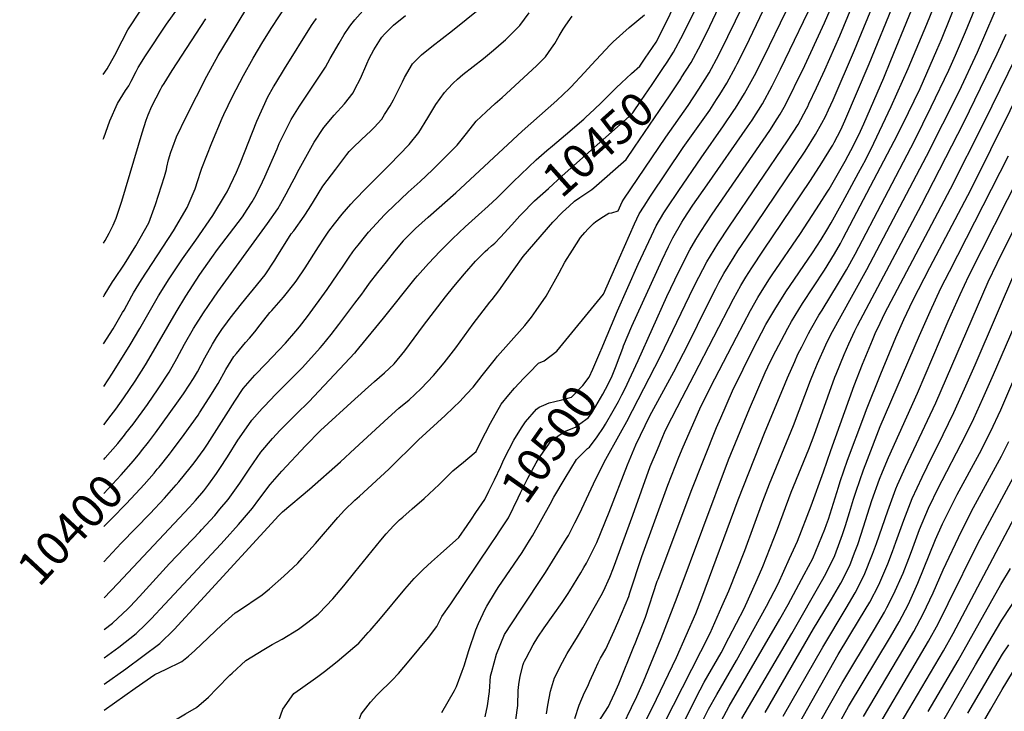
# Model space of a CAD drawing. Units: inches. Extents: x 2624716 to 2629984, y 1453632 to 1458969.
# Drawn here: x 2624716 to 2625551, y 1455995 to 1456582 of the extents above; entities that cross this region are included whole.
import ezdxf
from ezdxf.enums import TextEntityAlignment as Align

# ---------------------------------------------------------------- set-up
doc = ezdxf.new("R2010")
doc.units = ezdxf.units.IN
doc.header["$MEASUREMENT"] = 0
doc.layers.add('tile_2909_19_contour_10ft', color=173, linetype='Continuous')
doc.styles.add('Arial', font='arial.ttf')

msp = doc.modelspace()

# ---------------------------------------------------------------- linework, layer by layer
at = {"layer": 'tile_2909_19_contour_10ft'}
for points, elevation in [([(2625246.73, 1455954.06), (2625301.47, 1456061.54), (2625311.32, 1456084.08), (2625317.05, 1456097.33), (2625330.63, 1456131.45), (2625345.96, 1456173.4), (2625351.67, 1456188.26), (2625372.08, 1456237.69), (2625386.56, 1456275.87), (2625389.55, 1456283.46), (2625392.45, 1456290.21), (2625399.58, 1456306.23), (2625402.35, 1456312.1), (2625405.26, 1456317.62), (2625412.38, 1456330.83), (2625434.39, 1456370.22), (2625484.76, 1456466.25), (2625512.52, 1456521.18), (2625528.19, 1456554.72), (2625542.36, 1456587.63), (2625550.36, 1456607.25), (2625600.01, 1456734.77)], 10590), ([(2625162.4, 1455992.82), (2625163.58, 1456000.36), (2625165.99, 1456012.17), (2625169.37, 1456023.51), (2625172.54, 1456030.06), (2625174.06, 1456033.17), (2625180.14, 1456044.13), (2625188.68, 1456058.37), (2625193.28, 1456065.91), (2625208.94, 1456093.42), (2625210.72, 1456097.13), (2625216.26, 1456109.08), (2625219.4, 1456116.74), (2625235.69, 1456161.45), (2625242.98, 1456182.23), (2625250.43, 1456202.84), (2625256.59, 1456217.46), (2625261.21, 1456228.28), (2625262.74, 1456231.73), (2625264.7, 1456236.13), (2625277.57, 1456261.07), (2625287.77, 1456280.81), (2625321.22, 1456345.39), (2625327.32, 1456356.48), (2625331.64, 1456363.51), (2625336.72, 1456371.68), (2625346.58, 1456386.56), (2625386.41, 1456445.8), (2625396.14, 1456460.77), (2625404.38, 1456474.13), (2625405.29, 1456475.74), (2625406.5, 1456477.93), (2625412.14, 1456488.79), (2625415.64, 1456496.3), (2625436.26, 1456544.65), (2625501.68, 1456704.53)], 10540), ([(2625186.45, 1455989.01), (2625190.14, 1456000.2), (2625194.63, 1456010.99), (2625197.43, 1456016.32), (2625199.35, 1456020.63), (2625203.65, 1456030.48), (2625206.44, 1456036.22), (2625208.39, 1456040.11), (2625212.74, 1456047.94), (2625218.57, 1456060.13), (2625219.94, 1456063.29), (2625223.1, 1456070.58), (2625232.25, 1456092.58), (2625233.32, 1456095.63), (2625243.42, 1456126.42), (2625265.39, 1456187.18), (2625274.74, 1456210.76), (2625278.35, 1456219.5), (2625292.72, 1456251.77), (2625301.7, 1456270.22), (2625323.74, 1456312.8), (2625335.55, 1456335.26), (2625341.74, 1456346.28), (2625351.18, 1456361.46), (2625353.87, 1456365.55), (2625378.03, 1456400.78), (2625390.98, 1456420.73), (2625394.1, 1456425.59), (2625400.61, 1456435.76), (2625402.32, 1456438.44), (2625415.95, 1456462.27), (2625423.29, 1456476.14), (2625428.78, 1456487.54), (2625431.72, 1456493.85), (2625448.56, 1456532.92), (2625454.61, 1456547.49), (2625516.95, 1456699.49)], 10550), ([(2625136.43, 1455987.79), (2625138.09, 1455999.98), (2625138.47, 1456012.81), (2625139.07, 1456017.93), (2625140.1, 1456025.01), (2625142.65, 1456034.71), (2625143.22, 1456036.48), (2625143.71, 1456037.51), (2625145.15, 1456040.3), (2625151.24, 1456051.58), (2625155.2, 1456058), (2625160.49, 1456065.96), (2625175.78, 1456087.5), (2625181, 1456095.08), (2625182.41, 1456097.26), (2625191.7, 1456112.71), (2625194.29, 1456117.14), (2625196.35, 1456120.88), (2625200.75, 1456129.24), (2625205.17, 1456138.37), (2625215.69, 1456164.1), (2625231.16, 1456204.34), (2625238.34, 1456221.43), (2625250.07, 1456245.88), (2625270.65, 1456283.33), (2625282.99, 1456307.29), (2625298.11, 1456338.43), (2625306.09, 1456354.08), (2625308.76, 1456359.02), (2625312.95, 1456366.64), (2625321.58, 1456380.89), (2625324.95, 1456386.07), (2625332.04, 1456396.84), (2625382.07, 1456470.72), (2625390.82, 1456484.66), (2625396.19, 1456494.48), (2625399.1, 1456499.94), (2625401.84, 1456505.61), (2625405.76, 1456514.24), (2625423.84, 1456556.49), (2625477.49, 1456687.26)], 10530), ([(2625205.9, 1455984.82), (2625215.03, 1455999.22), (2625216.56, 1456002.29), (2625220.59, 1456010.86), (2625223.84, 1456018.43), (2625236.73, 1456050.21), (2625237.65, 1456052.53), (2625246.54, 1456074.86), (2625256.48, 1456105.43), (2625257.13, 1456107.34), (2625273.8, 1456151.8), (2625285.2, 1456181.98), (2625306.68, 1456235.96), (2625310.28, 1456244.28), (2625320.34, 1456267.18), (2625329.34, 1456285.65), (2625337.8, 1456302.86), (2625348.7, 1456323.33), (2625351.12, 1456327.62), (2625356.08, 1456336.15), (2625365.64, 1456351.24), (2625388.13, 1456384.24), (2625395.4, 1456395.75), (2625400.31, 1456403.58), (2625403.93, 1456409.88), (2625413.82, 1456427.48), (2625427.31, 1456452.14), (2625433.33, 1456463.45), (2625440.26, 1456477.45), (2625455.03, 1456508.56), (2625469.32, 1456540.7), (2625485.22, 1456578.46), (2625529.09, 1456686.67)], 10560), ([(2625110.38, 1455990.33), (2625112.39, 1455999.71), (2625114.09, 1456011.88), (2625115.12, 1456024.8), (2625116.17, 1456028.77), (2625120.17, 1456043.53), (2625127, 1456060.37), (2625140.47, 1456081.03), (2625161.77, 1456112.96), (2625179.57, 1456141.78), (2625181.03, 1456144.24), (2625182.07, 1456146.09), (2625186.66, 1456155.12), (2625190.48, 1456162.76), (2625202.42, 1456188.3), (2625211.54, 1456206.47), (2625225.29, 1456231.39), (2625230.72, 1456241.04), (2625245.11, 1456269.06), (2625258.89, 1456296.04), (2625283.68, 1456347.77), (2625288.36, 1456357.27), (2625298.62, 1456376.77), (2625307.85, 1456392.09), (2625317.62, 1456407.04), (2625367.04, 1456479.45), (2625375.92, 1456493.31), (2625382.97, 1456506.47), (2625384.13, 1456508.64), (2625385.19, 1456510.83), (2625391.69, 1456524.35), (2625398.68, 1456539.66), (2625411.27, 1456568.49), (2625455.58, 1456675.38)], 10520), ([(2625227.4, 1455983.7), (2625234.73, 1455998.2), (2625239.09, 1456007.51), (2625244.91, 1456020.47), (2625259.64, 1456056.75), (2625273.22, 1456092.02), (2625317.02, 1456208.55), (2625334.69, 1456251.9), (2625348.03, 1456282.63), (2625352.63, 1456292.38), (2625356.97, 1456301.06), (2625364.32, 1456314.92), (2625367.18, 1456320.21), (2625370.42, 1456326.01), (2625379.72, 1456341.29), (2625398.34, 1456369.49), (2625406.81, 1456383.33), (2625411.91, 1456392.29), (2625414.31, 1456396.65), (2625457.46, 1456479), (2625464.53, 1456492.88), (2625479.43, 1456523.95), (2625493.7, 1456556.33), (2625497.56, 1456565.43), (2625541.28, 1456673.79)], 10570), ([(2625000, 1456299.36), (2625000.08, 1456299.45), (2625000.8, 1456300.32), (2625003.2, 1456303.45), (2625024.33, 1456328.7), (2625051.15, 1456362.49), (2625052.99, 1456364.65), (2625062.51, 1456375.28), (2625072.22, 1456385.86), (2625082.62, 1456396.2), (2625093.47, 1456406.4), (2625104.72, 1456416.49), (2625112.96, 1456423.99), (2625120.51, 1456430.96), (2625134.27, 1456444.65), (2625153.74, 1456463.13), (2625162.89, 1456471.3), (2625167.45, 1456475.29), (2625178.48, 1456484.41), (2625194.13, 1456497.9), (2625195.64, 1456499.24), (2625203.18, 1456506.33), (2625208.79, 1456511.67), (2625221.47, 1456524.33), (2625226, 1456528.67), (2625234.75, 1456536.7), (2625241.75, 1456542.85), (2625246.29, 1456549.58), (2625255.4, 1456563.3), (2625263.45, 1456578.64), (2625290.75, 1456635.98)], 10440), ([(2625208.63, 1456301.25), (2625208.95, 1456301.98), (2625222.77, 1456335.08), (2625240.27, 1456374.58), (2625251.44, 1456398.77), (2625255.51, 1456407.25), (2625261.95, 1456418.14), (2625264.73, 1456422.58), (2625274.75, 1456437.34), (2625293.58, 1456465.07), (2625312.61, 1456492.04), (2625321.49, 1456505.06), (2625322.74, 1456507.03), (2625330.6, 1456519.63), (2625338.92, 1456534.89), (2625346.83, 1456550.4), (2625384.81, 1456628.84)], 10490), ([(2625276.86, 1456532.79), (2625285.28, 1456545.95), (2625293.46, 1456561.29), (2625301.18, 1456576.81), (2625326.63, 1456630.67)], 10460), ([(2625000, 1456475.03), (2625003.72, 1456478.75), (2625005.63, 1456480.51), (2625013.57, 1456487.93), (2625016.39, 1456490.82), (2625022.65, 1456497.83), (2625025.15, 1456501.78), (2625029.75, 1456509.21), (2625032.6, 1456514.26), (2625040.44, 1456529.36), (2625042.14, 1456533.18), (2625048.75, 1456544.74), (2625056.56, 1456552.44), (2625065.12, 1456559.46), (2625082.62, 1456573.17), (2625130.63, 1456611.93), (2625142.74, 1456625.32)], 10400), ([(2625000, 1456174.2), (2625003.7, 1456177.64), (2625028.66, 1456200.74), (2625054.03, 1456225.53), (2625076.57, 1456246.12), (2625083.67, 1456252.96), (2625088.88, 1456258.1), (2625094.71, 1456264.39), (2625100.16, 1456270.38), (2625107.99, 1456280.23), (2625119.17, 1456294.39), (2625120.92, 1456296.5), (2625141.98, 1456320.18), (2625144, 1456322.62), (2625146.43, 1456325.56), (2625149.79, 1456329.73), (2625153.79, 1456335.34), (2625162.11, 1456347.63), (2625173.16, 1456367.2), (2625178.13, 1456376.34), (2625184.44, 1456386.48), (2625191.38, 1456397.19), (2625194.98, 1456401.64), (2625197.72, 1456404.72), (2625202.24, 1456409.18), (2625204.46, 1456410.85), (2625210.94, 1456415.2), (2625215.42, 1456417.99), (2625218.04, 1456418.4), (2625223.23, 1456419.84), (2625226.69, 1456427.62), (2625228.07, 1456429.81), (2625263.6, 1456482.48), (2625282.58, 1456509.49), (2625291.64, 1456523.24), (2625300.37, 1456537.18), (2625308.61, 1456552.5), (2625316.46, 1456568.04), (2625342.44, 1456621.53)], 10470), ([(2625073.75, 1455993.95), (2625084.4, 1456012.71), (2625086.19, 1456016.09), (2625091.04, 1456029.19), (2625092.56, 1456033.53), (2625096.53, 1456046.72), (2625102.46, 1456064.32), (2625104.86, 1456069.73), (2625110.62, 1456082.34), (2625111.73, 1456084.24), (2625119.16, 1456096.61), (2625121.37, 1456100.04), (2625141.75, 1456129.92), (2625148.13, 1456140.01), (2625150.6, 1456143.96), (2625165.59, 1456170.83), (2625168.8, 1456176.73), (2625178.3, 1456192.86), (2625188.05, 1456208.82), (2625197.32, 1456218.19), (2625199.06, 1456219.42), (2625205.43, 1456228.18), (2625210.76, 1456235.91), (2625212.6, 1456238.81), (2625218.97, 1456250.07), (2625223.52, 1456258.22), (2625226.52, 1456263.8), (2625228.87, 1456268.55), (2625240.24, 1456293), (2625264.7, 1456347.24), (2625274.85, 1456368.49), (2625284.2, 1456386.96), (2625289.25, 1456395.58), (2625293.31, 1456402.37), (2625303.19, 1456417.24), (2625351.98, 1456488.2), (2625358.32, 1456498.04), (2625360.88, 1456502.04), (2625364.05, 1456507.97), (2625369.06, 1456517.39), (2625376.69, 1456533.06), (2625379.88, 1456539.79), (2625398.47, 1456579.65), (2625416.01, 1456620.04)], 10510), ([(2624786.44, 1456480.7), (2624786.84, 1456481.95), (2624792.1, 1456496.48), (2624798.65, 1456511.17), (2624805.42, 1456522.15), (2624808.14, 1456526.11), (2624810.23, 1456530.13), (2624814.28, 1456538.23), (2624816, 1456541.63), (2624822.16, 1456551.49), (2624840.13, 1456578.45), (2624864.58, 1456612.96)], 10330), ([(2625244.67, 1455982.96), (2625255.71, 1456005.28), (2625272.74, 1456040.68), (2625289.07, 1456078.04), (2625294.31, 1456091.28), (2625325.24, 1456174.74), (2625348.1, 1456232.66), (2625362.9, 1456268.6), (2625366.9, 1456278.05), (2625373.06, 1456292.07), (2625375.82, 1456298.14), (2625379.03, 1456304.52), (2625384.82, 1456315.83), (2625386.59, 1456318.98), (2625393.69, 1456331.41), (2625396.39, 1456335.65), (2625410.2, 1456358.49), (2625417.02, 1456369.9), (2625424.45, 1456383.3), (2625474.67, 1456479.53), (2625488.99, 1456508.27), (2625503.8, 1456539.33), (2625509.4, 1456552.01), (2625518.01, 1456572.04), (2625534.48, 1456612.13)], 10580), ([(2625222.63, 1456291.38), (2625227.12, 1456303.35), (2625227.95, 1456305.46), (2625234.9, 1456321.97), (2625260.51, 1456378.27), (2625266.06, 1456389.59), (2625269.81, 1456397.13), (2625277.31, 1456410.27), (2625278.71, 1456412.69), (2625286.74, 1456424.73), (2625298.93, 1456442.1), (2625333.05, 1456491.32), (2625336.92, 1456496.94), (2625345.75, 1456510.83), (2625353.99, 1456526.14), (2625361.05, 1456540.23), (2625392.54, 1456605.67)], 10500), ([(2624786.35, 1456535.74), (2624789.72, 1456540.45), (2624796.34, 1456552.19), (2624802.36, 1456564.41), (2624807.24, 1456573.64), (2624818.25, 1456590.22)], 10320), ([(2624786.66, 1456347.06), (2624787.27, 1456348.11), (2624794.4, 1456359.77), (2624795.59, 1456361.64), (2624804.37, 1456374.73), (2624813.98, 1456390.29), (2624824.99, 1456409.89), (2624830.64, 1456425.22), (2624838.41, 1456449.13), (2624839.95, 1456455.1), (2624840.47, 1456457.15), (2624841.86, 1456463.24), (2624843.74, 1456469.7), (2624845.43, 1456474.35), (2624848.62, 1456482.85), (2624856.68, 1456499.71), (2624874.39, 1456534.38), (2624883.99, 1456551.79), (2624892.63, 1456566.35), (2624908.24, 1456592)], 10350), ([(2624786.73, 1456307.04), (2624794.85, 1456319.8), (2624802.89, 1456333.59), (2624804.04, 1456335.63), (2624810.55, 1456347.72), (2624811.99, 1456350.28), (2624818.78, 1456361.33), (2624845.99, 1456402.91), (2624857.72, 1456422.8), (2624864.34, 1456438.51), (2624865.29, 1456441.11), (2624865.96, 1456443.31), (2624869.93, 1456456.27), (2624878.52, 1456477.61), (2624887.41, 1456498.57), (2624888.77, 1456501.75), (2624896.21, 1456517.06), (2624905.38, 1456534.81), (2624913.67, 1456549.65), (2624921.81, 1456563.32), (2624929.54, 1456575.49), (2624941.25, 1456593.62)], 10360), ([(2625000, 1456582.11), (2625009.01, 1456592.28)], 10380), ([(2625000, 1456113.28), (2625021.92, 1456140.42), (2625026.47, 1456145.85), (2625029.54, 1456149.25), (2625032.91, 1456152.68), (2625037.89, 1456157.56), (2625040.47, 1456159.86), (2625048.65, 1456166.83), (2625058.71, 1456175.6), (2625071.35, 1456187.63), (2625082.99, 1456199.28), (2625092.11, 1456206.48), (2625095.89, 1456209.71), (2625102.78, 1456215.65), (2625106.49, 1456223.16), (2625115, 1456239.66), (2625124.07, 1456255.75), (2625130.62, 1456263.73), (2625135.47, 1456269.51), (2625143.26, 1456277.87), (2625147.86, 1456282.53), (2625155.84, 1456290.56), (2625160.53, 1456292.75), (2625171.4, 1456300.91), (2625210.98, 1456349.31), (2625224.44, 1456380.15), (2625237.23, 1456408.82), (2625241.18, 1456417.38), (2625245.3, 1456424.05), (2625250.67, 1456432.51), (2625278.58, 1456473.78), (2625300.93, 1456505.53), (2625306.85, 1456514.4), (2625309.52, 1456518.7), (2625315.48, 1456528.41), (2625323.24, 1456542.62), (2625324.38, 1456544.77), (2625331.7, 1456559.19), (2625346.6, 1456590.73)], 10480), ([(2625000, 1456429.24), (2625009.42, 1456439.18), (2625025.38, 1456454.94), (2625029.38, 1456459.03), (2625045.94, 1456476.17), (2625054.05, 1456486.61), (2625061.71, 1456498.87), (2625068.64, 1456510.22), (2625075.87, 1456520.32), (2625078.88, 1456523.57), (2625083.35, 1456528.32), (2625087.02, 1456531.73), (2625091.53, 1456535.68), (2625100.25, 1456542.56), (2625109.08, 1456549.34), (2625114.04, 1456553.51), (2625117.52, 1456556.47), (2625125.91, 1456563.64), (2625127.59, 1456565.09), (2625133.09, 1456570.4), (2625139.76, 1456577.29), (2625147.87, 1456588.16)], 10410), ([(2625000, 1456341.45), (2625005.71, 1456349.21), (2625007.77, 1456352.09), (2625012.34, 1456358.42), (2625019.46, 1456367.58), (2625026.66, 1456376.64), (2625033.89, 1456385.64), (2625041.05, 1456394.51), (2625041.31, 1456394.79), (2625051.42, 1456404.86), (2625062.06, 1456414.54), (2625085.52, 1456435.39), (2625141.84, 1456487.61), (2625171.15, 1456513.71), (2625181.95, 1456523.89), (2625183.04, 1456524.97), (2625194.8, 1456537.36), (2625200.54, 1456544.05), (2625216.43, 1456560.98), (2625218.98, 1456563.53), (2625232.76, 1456575.72), (2625245.69, 1456586.34)], 10430), ([(2625264.82, 1456546.31), (2625270.29, 1456554.66), (2625278.41, 1456570.04), (2625289.7, 1456592.9)], 10450), ([(2624786.59, 1456392.45), (2624788.07, 1456394.9), (2624791.55, 1456401.14), (2624794.8, 1456407.66), (2624797.34, 1456413.63), (2624799.36, 1456419.56), (2624802.16, 1456428.12), (2624819.38, 1456486.29), (2624822.82, 1456497.08), (2624824.4, 1456501.38), (2624827.68, 1456508.96), (2624835.12, 1456523.09), (2624836.23, 1456525.2), (2624838.01, 1456528.21), (2624844.92, 1456539.24), (2624873.34, 1456582.87)], 10340), ([(2624786.79, 1456270.74), (2624794.31, 1456282.28), (2624809.4, 1456306.27), (2624817.55, 1456319.95), (2624833.36, 1456347.77), (2624838.07, 1456355.55), (2624841.73, 1456361.25), (2624853.61, 1456379.14), (2624864.87, 1456395.1), (2624879.33, 1456416.06), (2624890.19, 1456433.74), (2624891.44, 1456436.1), (2624899.39, 1456452.79), (2624902.6, 1456460.24), (2624916.62, 1456495.98), (2624926.11, 1456516.72), (2624931, 1456525.29), (2624932.84, 1456528.42), (2624940.21, 1456540.49), (2624963.24, 1456577.21), (2624965.02, 1456580.02), (2624967.24, 1456583.13)], 10370), ([(2624786.84, 1456238.33), (2624793.28, 1456246.57), (2624797.2, 1456251.71), (2624803.9, 1456261.09), (2624813.38, 1456275.27), (2624822.34, 1456289.3), (2624825.21, 1456293.91), (2624848.29, 1456333.89), (2624856.6, 1456347.42), (2624868.51, 1456366.01), (2624878.47, 1456380.38), (2624883.4, 1456387.14), (2624900.98, 1456410.18), (2624904.53, 1456414.97), (2624908.53, 1456420.97), (2624912.81, 1456427.57), (2624914.96, 1456431.49), (2624919.47, 1456440.33), (2624923.55, 1456448.77), (2624933.93, 1456472.6), (2624935.77, 1456477.19), (2624945.73, 1456497.47), (2624952.86, 1456508.77), (2624975.11, 1456542.05), (2624978.99, 1456549.23), (2624986.6, 1456562.42), (2624990.84, 1456569.66), (2624994.96, 1456575.91), (2624996.36, 1456578), (2625000, 1456582.11)], 10380), ([(2625000, 1456523.22), (2625004.61, 1456532.23), (2625010.06, 1456544.77), (2625012.13, 1456549.24), (2625016.07, 1456556.79), (2625021.74, 1456565.84), (2625022.82, 1456567.38), (2625025.1, 1456569.93), (2625032.78, 1456577.7), (2625042.84, 1456585.93)], 10390), ([(2625000, 1456387.36), (2625002.72, 1456390.94), (2625009.11, 1456399.1), (2625011.42, 1456401.99), (2625025.13, 1456416.63), (2625026.83, 1456418.4), (2625045.06, 1456435.82), (2625055.18, 1456444.91), (2625065.66, 1456454.64), (2625076, 1456464.92), (2625086.64, 1456475.75), (2625094.58, 1456485.68), (2625102.93, 1456495.96), (2625111.4, 1456504.01), (2625118.98, 1456510.97), (2625124.98, 1456516.08), (2625154.01, 1456543.2), (2625155.99, 1456545.12), (2625161.69, 1456550.78), (2625166.85, 1456558.04), (2625169.55, 1456561.94), (2625173.27, 1456568.51), (2625176.61, 1456574.09), (2625178.87, 1456577.61), (2625184.37, 1456585.38)], 10420), ([(2625255.52, 1455938.3), (2625289.57, 1456006.91), (2625296.3, 1456019.67), (2625310.55, 1456044.84), (2625317.11, 1456057.37), (2625330.1, 1456082.34), (2625341.2, 1456107.04), (2625346.04, 1456117.93), (2625358.4, 1456149.79), (2625370.19, 1456181.1), (2625384.98, 1456217.64), (2625389.52, 1456229.5), (2625401.07, 1456261.92), (2625407.16, 1456278.65), (2625408.16, 1456281.18), (2625415.12, 1456298), (2625419.07, 1456307.04), (2625424.15, 1456318.22), (2625426.27, 1456322.74), (2625480.55, 1456425.12), (2625516.62, 1456494.93), (2625544.88, 1456553.36), (2625552.55, 1456570.1)], 10600), ([(2625139.99, 1456415.71), (2625142.35, 1456418.34), (2625150.86, 1456426.91), (2625152.44, 1456428.39), (2625164.07, 1456439.06), (2625175.77, 1456449.57), (2625232.66, 1456500.19), (2625235.85, 1456503.18), (2625242.9, 1456513.52), (2625252.12, 1456527.18), (2625261.26, 1456540.88), (2625264.82, 1456546.31)], 10450), ([(2625294.22, 1455985.42), (2625300.04, 1455996.83), (2625306.91, 1456009.45), (2625323.78, 1456038.18), (2625349.06, 1456084.34), (2625358.94, 1456103.28), (2625368.71, 1456124.79), (2625375.33, 1456139.38), (2625386.91, 1456169.41), (2625397.49, 1456198.28), (2625403.65, 1456216.61), (2625423.54, 1456271.78), (2625430.69, 1456289.75), (2625439.09, 1456310.3), (2625442, 1456317.24), (2625443.48, 1456320.48), (2625449.61, 1456333.12), (2625505.22, 1456438.77), (2625533.87, 1456495.17), (2625561.05, 1456550.68)], 10610), ([(2625310.6, 1455986.66), (2625317.44, 1455999.32), (2625360.59, 1456073.24), (2625367.55, 1456085.79), (2625381.23, 1456111.11), (2625388.45, 1456124.71), (2625398.66, 1456149.58), (2625400.11, 1456153.53), (2625401.61, 1456158.12), (2625410.31, 1456185.29), (2625411.76, 1456190.07), (2625417.86, 1456208.18), (2625431.73, 1456245.03), (2625434.1, 1456251.28), (2625446.13, 1456281.53), (2625458.95, 1456312.43), (2625465.71, 1456327.79), (2625473.37, 1456343.7), (2625487.86, 1456371.94), (2625522.69, 1456438.48), (2625572.61, 1456538.83)], 10620), ([(2625237.16, 1456474.08), (2625258.29, 1456505.09), (2625267.3, 1456518.36), (2625276.41, 1456532.09), (2625276.86, 1456532.79)], 10460), ([(2624804.4, 1456229.61), (2624805.7, 1456231.26), (2624811.68, 1456238.87), (2624824.09, 1456255.68), (2624833.07, 1456268.79), (2624842.28, 1456282.94), (2624848.84, 1456294.59), (2624855.31, 1456306.85), (2624863.11, 1456320.11), (2624871.59, 1456333.48), (2624879.86, 1456345.68), (2624883.75, 1456351.11), (2624925.82, 1456409.16), (2624934.43, 1456421.67), (2624937.1, 1456426.33), (2624941.57, 1456434.3), (2624946.8, 1456444.05), (2624948.29, 1456447.05), (2624952.58, 1456455.46), (2624965.3, 1456478.27), (2624973.66, 1456490.65), (2624982.4, 1456501.23), (2624991.19, 1456510.91), (2624998.5, 1456520.29), (2625000, 1456523.22)], 10390), ([(2625363.33, 1455990.9), (2625396.86, 1456049.64), (2625416.74, 1456082.74), (2625424.37, 1456095.7), (2625432.11, 1456110.66), (2625439.18, 1456128.52), (2625442.38, 1456137.57), (2625451.95, 1456165.39), (2625458.86, 1456183.83), (2625460.36, 1456187.33), (2625467, 1456202.37), (2625492.72, 1456256.89), (2625537.35, 1456359.66), (2625544.73, 1456375.44), (2625600.01, 1456486.71)], 10650), ([(2624818.89, 1456216.15), (2624824.85, 1456223.61), (2624830.69, 1456231.35), (2624848.91, 1456256.54), (2624854.52, 1456264.68), (2624859.39, 1456271.95), (2624862.92, 1456277.66), (2624866.28, 1456283.39), (2624869.5, 1456289.23), (2624872.59, 1456295.19), (2624879.07, 1456306.89), (2624882.58, 1456312.36), (2624887.02, 1456319.14), (2624891.75, 1456325.83), (2624893.99, 1456328.72), (2624903.81, 1456341.05), (2624909.83, 1456348.57), (2624913.9, 1456353.32), (2624923.77, 1456365.64), (2624932, 1456378.08), (2624933.72, 1456380.88), (2624946, 1456400.38), (2624948, 1456403.11), (2624956.95, 1456415.53), (2624961.01, 1456421.87), (2624964.87, 1456427.95), (2624972.76, 1456440.84), (2624983.62, 1456455.27), (2624993.14, 1456467.91), (2624995.18, 1456470.21), (2625000, 1456475.03)], 10400), ([(2625000, 1456218.12), (2625028.22, 1456244.34), (2625037.32, 1456252.3), (2625045.88, 1456259.57), (2625050.85, 1456264.07), (2625056.18, 1456269.04), (2625066.73, 1456280.16), (2625075.65, 1456290.98), (2625085.52, 1456303.74), (2625100.23, 1456324.09), (2625114.39, 1456342.47), (2625116.28, 1456344.74), (2625122, 1456351.95), (2625127.4, 1456359.58), (2625142.81, 1456381.13), (2625167.84, 1456410.25), (2625176.14, 1456418.89), (2625181.68, 1456423.99), (2625186.28, 1456428.11), (2625190.9, 1456431.35), (2625200.83, 1456438.17), (2625202.75, 1456439.56), (2625229.95, 1456463.5), (2625237.16, 1456474.08)], 10460), ([(2625328.18, 1455988.98), (2625370.62, 1456061.13), (2625397.01, 1456107.13), (2625399.84, 1456112.44), (2625407.01, 1456127.2), (2625411.37, 1456138.85), (2625413.74, 1456145.28), (2625416.13, 1456152.77), (2625419.57, 1456163.71), (2625423.06, 1456175.14), (2625425.2, 1456182.09), (2625431.46, 1456200.1), (2625434.84, 1456208.9), (2625445.72, 1456236.73), (2625478.97, 1456314.17), (2625487.93, 1456334.43), (2625497.17, 1456354.29), (2625504.32, 1456368.49), (2625554.5, 1456466.54)], 10630), ([(2625348.08, 1455994.06), (2625389.15, 1456065), (2625402.69, 1456087.47), (2625404.28, 1456090.16), (2625412.16, 1456103.74), (2625419.76, 1456118.79), (2625423.95, 1456129.71), (2625426.65, 1456136.77), (2625429.52, 1456145.48), (2625438.61, 1456173.93), (2625445.07, 1456192.02), (2625447.58, 1456198.44), (2625452.58, 1456210.45), (2625477.2, 1456265.11), (2625503.25, 1456326.31), (2625513.47, 1456349.04), (2625520.93, 1456364.86), (2625564.79, 1456451.5)], 10640), ([(2624833.75, 1456202.36), (2624842.72, 1456213.48), (2624844.37, 1456215.65), (2624855.09, 1456229.94), (2624866.91, 1456246.61), (2624868.16, 1456248.43), (2624876.3, 1456261.09), (2624883.93, 1456273.38), (2624890.53, 1456285.13), (2624897.34, 1456296.16), (2624899.55, 1456298.89), (2624907.1, 1456308.09), (2624910.53, 1456311.78), (2624914.98, 1456317.36), (2624919.6, 1456323.17), (2624927.9, 1456333.64), (2624929.36, 1456335.35), (2624939.39, 1456346.75), (2624949.3, 1456359.06), (2624950.67, 1456361.08), (2624957.75, 1456371.44), (2624969.06, 1456389.3), (2624973.96, 1456396.9), (2624977.86, 1456402.58), (2624982.54, 1456408.94), (2624989.21, 1456417.2), (2624996.62, 1456425.67), (2625000, 1456429.24)], 10410), ([(2625000, 1456260.11), (2625005.2, 1456264.84), (2625008.75, 1456268.06), (2625016.63, 1456274.93), (2625025.14, 1456282.39), (2625029.07, 1456286.11), (2625033.12, 1456290), (2625042.33, 1456301.02), (2625050.31, 1456311.83), (2625058.12, 1456322.71), (2625076.79, 1456346.98), (2625083.93, 1456355.71), (2625093.01, 1456366.47), (2625102.38, 1456377.14), (2625110.39, 1456385.51), (2625112.7, 1456387.5), (2625115.84, 1456390.11), (2625118.53, 1456392.5), (2625123.4, 1456397.63), (2625133.01, 1456407.94), (2625139.99, 1456415.71)], 10450), ([(2624787.04, 1456121.87), (2624801.52, 1456137.71), (2624826.14, 1456162.92), (2624838.36, 1456176.12), (2624848.36, 1456187.29), (2624850.56, 1456189.79), (2624860.23, 1456201.81), (2624863.56, 1456206.04), (2624872.19, 1456217.7), (2624874.89, 1456221.86), (2624890.58, 1456246.86), (2624898.08, 1456258.43), (2624905, 1456269.06), (2624914.91, 1456280.43), (2624924.57, 1456290.23), (2624935.24, 1456301.38), (2624941.15, 1456307.57), (2624949.93, 1456317.74), (2624952.85, 1456321.34), (2624959.67, 1456330.29), (2624976.4, 1456353.25), (2624985.55, 1456366.43), (2624989.34, 1456372.27), (2624994.97, 1456380.67), (2624998.27, 1456385.08), (2625000, 1456387.36)], 10420), ([(2625386.31, 1455971.52), (2625413.08, 1456018.8), (2625440.81, 1456064.8), (2625449.26, 1456079.3), (2625451.29, 1456083.21), (2625457.01, 1456094.25), (2625464.96, 1456112.36), (2625469.79, 1456124.73), (2625472.15, 1456130.86), (2625479.09, 1456149.28), (2625486.55, 1456167.4), (2625495.35, 1456185.54), (2625498.14, 1456191.11), (2625514.39, 1456222.03), (2625523.65, 1456240.5), (2625525.11, 1456243.7), (2625532.82, 1456260.64), (2625541.75, 1456280.91), (2625584.91, 1456380.82)], 10670), ([(2625373.11, 1455978.23), (2625410.06, 1456043.32), (2625428.14, 1456073.15), (2625436.68, 1456087.59), (2625444.48, 1456102.51), (2625451.95, 1456120.3), (2625455.95, 1456130.84), (2625458.88, 1456138.73), (2625465.54, 1456157.32), (2625472.65, 1456175.65), (2625481.14, 1456193.97), (2625485.4, 1456202.75), (2625499.08, 1456230.14), (2625508.14, 1456248.72), (2625517.25, 1456268.89), (2625526.15, 1456289.18), (2625561.54, 1456371.55)], 10660), ([(2625411.35, 1455985.9), (2625418.85, 1455999.02), (2625454.37, 1456058.24), (2625461.68, 1456071.11), (2625469.56, 1456085.98), (2625477.68, 1456103.98), (2625492.67, 1456140.8), (2625498.55, 1456154.18), (2625500.67, 1456158.65), (2625511.02, 1456179), (2625529.9, 1456213.81), (2625539.22, 1456232.25), (2625547.87, 1456251.01), (2625600.94, 1456374.46)], 10680), ([(2624787.09, 1456091.35), (2624798.79, 1456103.46), (2624859.74, 1456168.49), (2624864.73, 1456174.15), (2624871.67, 1456182.26), (2624876.1, 1456187.87), (2624882.62, 1456196.84), (2624885.46, 1456201.21), (2624891.76, 1456211.03), (2624900.72, 1456225.34), (2624903.89, 1456230.04), (2624912.59, 1456242.21), (2624921.31, 1456252.19), (2624923.1, 1456254.18), (2624932.65, 1456264.13), (2624939.21, 1456270.59), (2624953.12, 1456284.58), (2624955.35, 1456286.99), (2624970.44, 1456303.53), (2624972.37, 1456305.86), (2624979.72, 1456314.89), (2624986.28, 1456323.35), (2625000, 1456341.45)], 10430), ([(2624787.13, 1456064.5), (2624794.16, 1456070.03), (2624807.27, 1456082.06), (2624809.23, 1456084.1), (2624817.27, 1456092.63), (2624842.52, 1456120.55), (2624868.3, 1456147.4), (2624869.92, 1456149.15), (2624881.03, 1456161.35), (2624885.47, 1456166.63), (2624892.4, 1456174.86), (2624902.42, 1456188.7), (2624910.81, 1456201.61), (2624920.22, 1456215.18), (2624930.1, 1456226.69), (2624936.59, 1456233.7), (2624940.18, 1456237.46), (2624946.34, 1456243.53), (2624950.45, 1456247.59), (2624960.71, 1456257.72), (2625000, 1456299.36)], 10440), ([(2625160.37, 1456254.99), (2625164.85, 1456256.97), (2625169.61, 1456257.96), (2625175.43, 1456259.4), (2625183.74, 1456261.8), (2625186.1, 1456264.01), (2625193.25, 1456271.79), (2625198.73, 1456278.79), (2625201.87, 1456285.61), (2625208.63, 1456301.25)], 10490), ([(2625119.82, 1456143.52), (2625122.9, 1456148.16), (2625130.24, 1456159.44), (2625138.58, 1456176.2), (2625140.51, 1456180.41), (2625146.73, 1456193.1), (2625153.67, 1456206.02), (2625155.75, 1456209.41), (2625166.49, 1456224.63), (2625177.83, 1456232.49), (2625186.99, 1456236.37), (2625190.86, 1456239.11), (2625197.85, 1456244.09), (2625200.63, 1456248.01), (2625204.33, 1456254.18), (2625210.24, 1456264.4), (2625214.83, 1456272.78), (2625218.3, 1456279.98), (2625221.51, 1456288.4), (2625222.63, 1456291.38)], 10500), ([(2624787.17, 1456040.51), (2624799.62, 1456049.64), (2624814.4, 1456061.25), (2624822.23, 1456068.78), (2624826.97, 1456073.51), (2624838.76, 1456086.11), (2624886.09, 1456136.95), (2624888.91, 1456140.05), (2624901.07, 1456153.74), (2624913.06, 1456167.49), (2624918.39, 1456174.79), (2624927.99, 1456187.7), (2624937.94, 1456198.92), (2624958.12, 1456220.41), (2624970.71, 1456233.48), (2625000, 1456260.11)], 10450), ([(2625123.63, 1456202.92), (2625125.43, 1456206.88), (2625126.96, 1456210.05), (2625134.69, 1456225.21), (2625141.2, 1456235.68), (2625144.55, 1456240.73), (2625154.15, 1456251.69), (2625156.22, 1456253.14), (2625160.37, 1456254.99)], 10490), ([(2624786.89, 1456208.94), (2624788.19, 1456210.37), (2624798.73, 1456222.41), (2624804.4, 1456229.61)], 10390), ([(2625431.45, 1455990.72), (2625465.7, 1456048.4), (2625474.1, 1456062.94), (2625482.12, 1456077.71), (2625490.44, 1456095.57), (2625498.99, 1456115.28), (2625514.48, 1456148.12), (2625524.77, 1456168.15), (2625548.53, 1456211.75), (2625550.25, 1456215), (2625554.8, 1456224)], 10690), ([(2624786.94, 1456180.1), (2624801.57, 1456195.86), (2624812.18, 1456207.84), (2624817.39, 1456214.28), (2624818.89, 1456216.15)], 10400), ([(2624787.21, 1456018.11), (2624805.58, 1456031.25), (2624820.06, 1456041.88), (2624834.36, 1456052.59), (2624846.59, 1456064.47), (2624868.81, 1456088.8), (2624935.46, 1456161.26), (2624938.45, 1456164.5), (2624961.45, 1456183.58), (2624987.82, 1456206.75), (2625000, 1456218.12)], 10460), ([(2624786.99, 1456152.02), (2624793.61, 1456158.86), (2624805.86, 1456171.26), (2624817.74, 1456183.82), (2624821.03, 1456187.51), (2624829.62, 1456197.27), (2624832.3, 1456200.57), (2624833.75, 1456202.36)], 10410), ([(2625098.87, 1456158.31), (2625102.62, 1456163.78), (2625110.07, 1456174.77), (2625113.67, 1456181.94), (2625118.43, 1456191.52), (2625123.63, 1456202.92)], 10490), ([(2625438.78, 1455973.26), (2625478.2, 1456040.17), (2625486.65, 1456054.67), (2625494.75, 1456069.39), (2625503.35, 1456086.65), (2625528.48, 1456137.45), (2625565.06, 1456205.45)], 10700), ([(2624787.25, 1455996.05), (2624813.6, 1456014.68), (2624830.26, 1456026.42), (2624839.33, 1456030.58), (2624853.16, 1456037.22), (2624858.64, 1456041.85), (2624864.05, 1456046.78), (2624886.93, 1456068.37), (2624898.49, 1456078.6), (2624901.1, 1456080.22), (2624921.22, 1456093.92), (2624927.37, 1456099.18), (2624939.51, 1456109.78), (2624951.44, 1456120.91), (2624955.2, 1456125.03), (2624966.64, 1456137.54), (2624985.53, 1456159.64), (2624991.09, 1456165.92), (2625000, 1456174.2)], 10470), ([(2625458.97, 1455978.02), (2625499.25, 1456046.37), (2625507.42, 1456061.05), (2625562.16, 1456164.38)], 10710), ([(2625000, 1456050.17), (2625003.22, 1456052.91), (2625011.22, 1456061.88), (2625012.78, 1456063.67), (2625021.55, 1456073.88), (2625042.38, 1456098.76), (2625050.16, 1456107.9), (2625057.45, 1456115.14), (2625061.49, 1456118.87), (2625064.92, 1456122.01), (2625072.47, 1456128.7), (2625087.98, 1456142.52), (2625095.11, 1456152.83), (2625098.87, 1456158.31)], 10490), ([(2625000, 1455974.1), (2625000.04, 1455974.29), (2625001.23, 1455981.24), (2625005.3, 1455992.68), (2625013.14, 1456002.7), (2625018.55, 1456008.77), (2625021.89, 1456012.1), (2625029.23, 1456019.32), (2625031.49, 1456021.43), (2625037, 1456027.23), (2625045.92, 1456037.91), (2625062.48, 1456057.85), (2625069.35, 1456066.95), (2625073.78, 1456075.58), (2625081.43, 1456086.34), (2625115.64, 1456137.22), (2625119.82, 1456143.52)], 10500), ([(2624787.33, 1455944.54), (2624792.48, 1455945.89), (2624795.56, 1455948.53), (2624802.24, 1455954.87), (2624816.24, 1455967.07), (2624839.87, 1455983.11), (2624856.21, 1455992.99), (2624865.57, 1455998.16), (2624875.85, 1456007.1), (2624882.72, 1456014.32), (2624893.95, 1456025.67), (2624895.89, 1456027.58), (2624907.36, 1456038.2), (2624922.73, 1456047.64), (2624929.74, 1456051.67), (2624938.26, 1456056.32), (2624952.08, 1456064.69), (2624959.96, 1456070.73), (2624968.82, 1456077.66), (2624969.68, 1456078.4), (2624981.19, 1456090.51), (2624990.54, 1456101.56), (2625000, 1456113.28)], 10480), ([(2625486.18, 1455994.79), (2625511.67, 1456038.18), (2625547.98, 1456102.7), (2625556.24, 1456116.29)], 10720), ([(2625498.77, 1455986.49), (2625526.54, 1456034.44), (2625536.94, 1456052.3), (2625548.76, 1456072.43), (2625563.44, 1456094.75)], 10730), ([(2625520.06, 1455993.39), (2625529.56, 1456009.96), (2625539.09, 1456026.21), (2625549.51, 1456043.57), (2625554.64, 1456051.45)], 10740), ([(2624930.57, 1455973.71), (2624938.87, 1455996.78), (2624948.08, 1456010.29), (2624953.85, 1456014.02), (2624968.46, 1456024.6), (2624974.06, 1456028.81), (2624984.99, 1456037.42), (2625000, 1456050.17)], 10490), ([(2625532.05, 1455984.02), (2625539.35, 1455996.98), (2625549.06, 1456013.55), (2625557.76, 1456027.88)], 10750)]:
    msp.add_lwpolyline(points, dxfattribs=dict(at, elevation=elevation))

# ---------------------------------------------------------------- texts
at = {"color": 18, "style": 'Arial'}
for s, rotation, p in [('10450', 41.66297, (2625206.25, 1456476.69)), ('10500', 54.78868, (2625164.68, 1456222.07)), ('10400', 47.12865, (2624758.45, 1456149.41))]:
    msp.add_text(s, height=28.8, rotation=rotation, dxfattribs=at).set_placement(p, align=Align.MIDDLE_CENTER)

doc.saveas('drawing.dxf')
